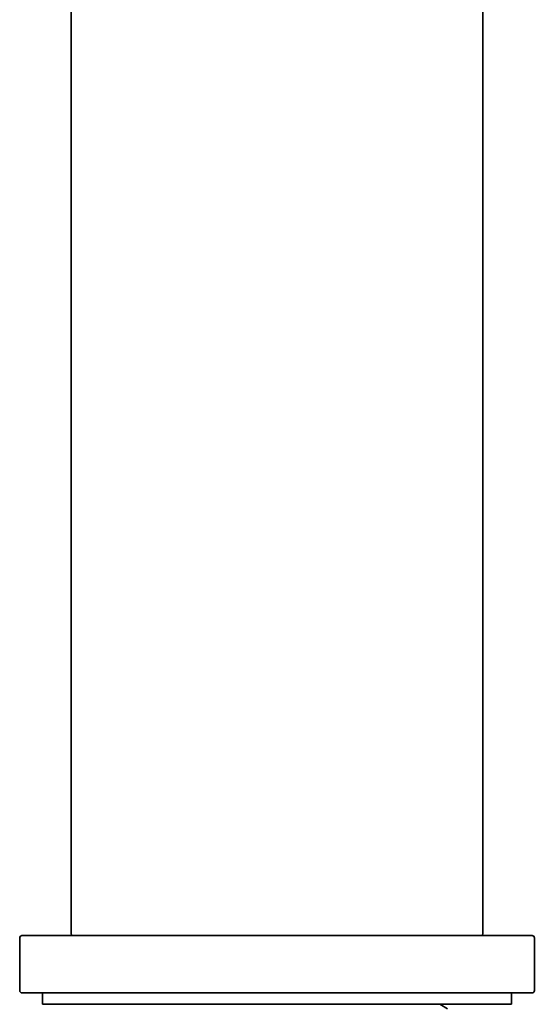
# Model space of a CAD drawing. Units: millimetres. Extents: x 21 to 667, y 10 to 200.
# Drawn here: x 160 to 171, y 42 to 63 of the extents above; entities that cross this region are included whole.
import ezdxf

# ---------------------------------------------------------------- set-up
doc = ezdxf.new("R2010")
doc.units = ezdxf.units.MM
doc.header["$LTSCALE"] = 0.75
doc.layers.add('Visible', color=7, linetype='Continuous', lineweight=35)

msp = doc.modelspace()

# ---------------------------------------------------------------- linework, layer by layer
at = {"layer": 'Visible', "extrusion": (0, 1, 0)}
for p, q in [((160.771, 109.505), (160.771, 43.355)), ((169.771, 43.355), (169.771, 102.185)), ((159.646, 43.255), (159.646, 42.105)), ((170.846, 43.305), (159.696, 43.305)), ((170.896, 42.105), (170.896, 43.255)), ((159.696, 42.055), (170.846, 42.055)), ((160.146, 42.055), (160.146, 41.805)), ((170.396, 42.055), (170.396, 41.805)), ((160.146, 41.805), (170.396, 41.805)), ((168.833, 41.805), (169, 41.708))]:
    msp.add_line(p, q, dxfattribs=at)
at = {"layer": 'Visible'}
for centre, start, end in [((159.696, 43.255), 90, 180), ((160.821, 43.355), 180, 270), ((169.721, 43.355), 270, 0), ((170.846, 43.255), 0, 90), ((159.696, 42.105), 180, 270), ((170.846, 42.105), 270, 0)]:
    msp.add_arc(centre, 0.05, start, end, dxfattribs=at)

doc.saveas('drawing.dxf')
